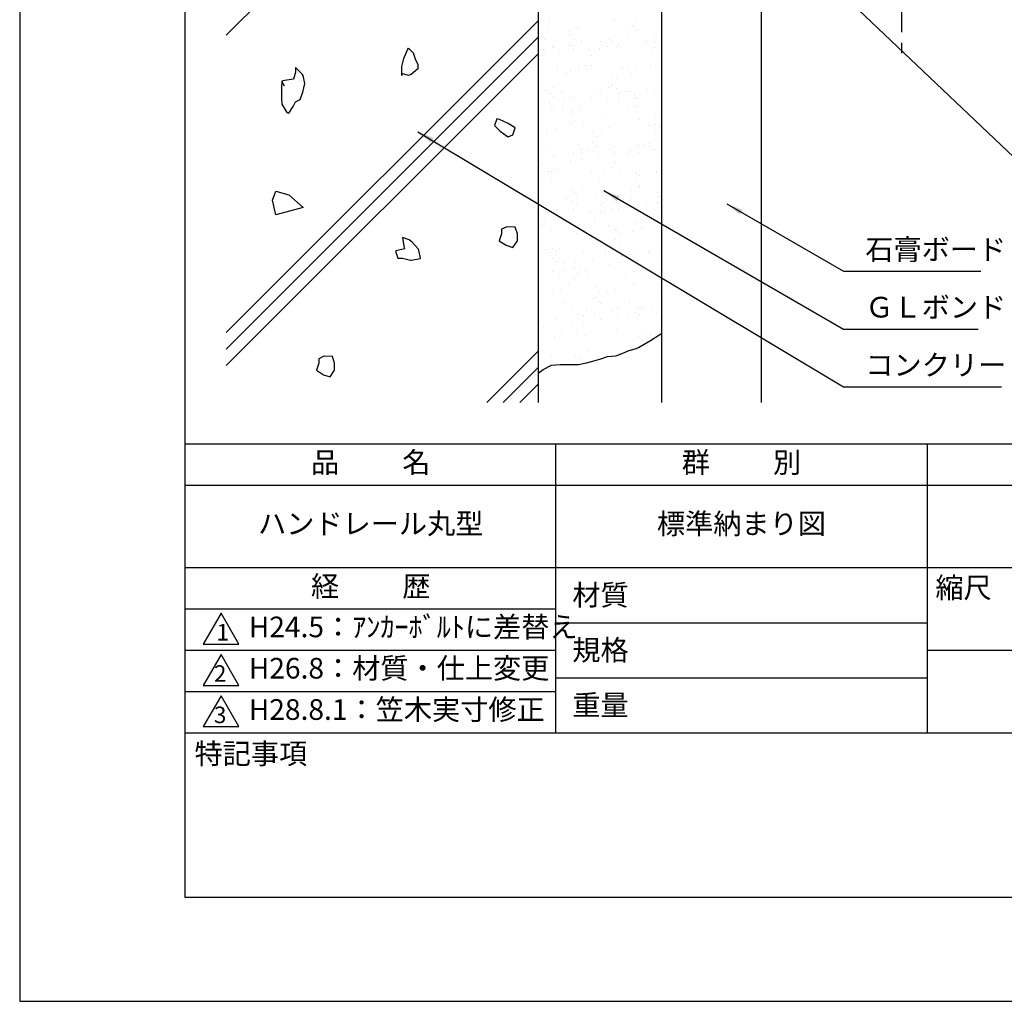
# Model space of a CAD drawing. Extents: x 0 to 210, y 0 to 297.
# Drawn here: x 0 to 119, y 0 to 119 of the extents above; entities that cross this region are included whole.
import ezdxf

# ---------------------------------------------------------------- set-up
doc = ezdxf.new("R2010")
doc.units = 0
doc.header["$LTSCALE"] = 0.4
doc.linetypes.add('CENTER2', pattern=[28.575, 19.05, -3.175, 3.175, -3.175])
doc.layers.get('0').update_dxf_attribs({"linetype": 'CONTINUOUS'})
doc.layers.get('DEFPOINTS').update_dxf_attribs({"linetype": 'CONTINUOUS'})
for name, color, linetype in [('CENTER', 6, 'CENTER2'), ('DIMS', 1, 'CONTINUOUS'), ('GENKYO', 3, 'CONTINUOUS'), ('HATCH', 9, 'CONTINUOUS'), ('TITLE', 7, 'CONTINUOUS')]:
    doc.layers.add(name, color=color, linetype=linetype)
doc.styles.add('DIMS', font='romans.shx', dxfattribs={"width": 0.75, "bigfont": 'bigfont.shx'})
doc.styles.get("Standard").update_dxf_attribs({"font": 'romans.shx', "bigfont": 'bigfont.shx'})
doc.dimstyles.new('DIMS', dxfattribs={"dimscale": 0, "dimtxt": 2.5, "dimasz": 2, "dimexe": 1.25, "dimexo": 1.25, "dimtad": 1, "dimtxsty": 'DIMS', "dimcen": 0, "dimclrt": 7, "dimazin": 3, "dimtfac": 1, "dimtmove": 0, "dimatfit": 3})

# ---------------------------------------------------------------- blocks, each defined once
blk = doc.blocks.new('*X1')
at = {"color": 0}
for p, q in [((252.22, 102.54), (252.22, 102.54)), ((250.99, 101.51), (250.99, 101.51)), ((241.09, 100.27), (241.09, 100.27)), ((244.11, 100.73), (244.11, 100.73)), ((244.13, 101.27), (244.13, 101.27)), ((244.58, 100.31), (244.58, 100.31)), ((249, 100.28), (249, 100.28)), ((249.16, 100.18), (249.16, 100.18)), ((251.22, 100.45), (251.22, 100.45)), ((254.43, 100.51), (254.43, 100.51)), ((254.67, 100.9), (254.67, 100.9)), ((241, 99.1), (241, 99.1)), ((242.16, 99.58), (242.16, 99.58)), ((242.32, 99.28), (242.32, 99.28)), ((244.39, 99.55), (244.39, 99.55)), ((247.72, 99), (247.72, 99)), ((247.84, 100), (247.84, 100)), ((250.07, 99.6), (250.07, 99.6)), ((254.22, 98.97), (254.22, 98.97)), ((241.07, 98.92), (241.07, 98.92)), ((246.79, 98.28), (246.79, 98.28)), ((246.02, 97.13), (246.02, 97.13)), ((251.15, 96.62), (251.15, 96.62)), ((253.93, 97.14), (253.93, 97.14)), ((244.29, 96.37), (244.29, 96.37)), ((249.32, 95.96), (249.32, 95.96)), ((249.79, 95.54), (249.79, 95.54)), ((253.56, 94.18), (253.56, 94.18)), ((241.23, 94.02), (241.23, 94.02)), ((241.68, 93.74), (241.68, 93.74)), ((242.15, 93.31), (242.15, 93.31)), ((243.14, 93.91), (243.14, 93.91)), ((244.21, 93.22), (244.21, 93.22)), ((244.66, 93.01), (244.66, 93.01)), ((246.73, 93.28), (246.73, 93.28)), ((247.88, 94.11), (247.88, 94.11)), ((250.18, 93.73), (250.18, 93.73)), ((251.05, 93.92), (251.05, 93.92)), ((251.5, 93.91), (251.5, 93.91)), ((252, 93.51), (252, 93.51)), ((252.12, 93.24), (252.12, 93.24)), ((254.38, 94.08), (254.38, 94.08)), ((243.34, 92.83), (243.34, 92.83)), ((244.36, 91.28), (244.36, 91.28)), ((244.45, 91.48), (244.45, 91.48)), ((248.07, 90.77), (248.07, 90.77)), ((251.31, 91.73), (251.31, 91.73)), ((254.53, 91.19), (254.53, 91.19)), ((254.99, 90.76), (254.99, 90.76)), ((241.39, 89.13), (241.39, 89.13)), ((246.89, 88.96), (246.89, 88.96)), ((247.36, 88.54), (247.36, 88.54)), ((248.04, 89.21), (248.04, 89.21)), ((254.54, 89.18), (254.54, 89.18)), ((245.19, 87.55), (245.19, 87.55)), ((252.52, 87.47), (252.52, 87.47)), ((253.1, 87.56), (253.1, 87.56)), ((253.84, 87.64), (253.84, 87.64)), ((242.23, 86.11), (242.23, 86.11)), ((244.61, 86.58), (244.61, 86.58)), ((245.68, 86.57), (245.68, 86.57)), ((246.26, 86.86), (246.26, 86.86)), ((247, 86.74), (247, 86.74)), ((249.07, 87.01), (249.07, 87.01)), ((249.57, 86.51), (249.57, 86.51)), ((251.47, 86.83), (251.47, 86.83)), ((254.17, 86.88), (254.17, 86.88)), ((241.55, 84.23), (241.55, 84.23)), ((241.93, 84.28), (241.93, 84.28)), ((242.21, 84.39), (242.21, 84.39)), ((248.2, 84.32), (248.2, 84.32)), ((250.12, 84.41), (250.12, 84.41)), ((252.1, 84.19), (252.1, 84.19)), ((252.57, 83.77), (252.57, 83.77)), ((254.7, 84.29), (254.7, 84.29)), ((244.46, 81.96), (244.46, 81.96)), ((244.77, 81.69), (244.77, 81.69)), ((244.93, 81.54), (244.93, 81.54)), ((247.24, 81.18), (247.24, 81.18)), ((251.63, 81.94), (251.63, 81.94)), ((254.77, 81.74), (254.77, 81.74)), ((254.86, 81.2), (254.86, 81.2)), ((255.15, 81.2), (255.15, 81.2)), ((240.4, 80.49), (240.4, 80.49)), ((248.02, 80.3), (248.02, 80.3)), ((248.31, 80.5), (248.31, 80.5)), ((249.35, 80.47), (249.35, 80.47)), ((251.41, 80.74), (251.41, 80.74)), ((241.19, 79.4), (241.19, 79.4)), ((241.71, 79.34), (241.71, 79.34)), ((242.51, 79.57), (242.51, 79.57)), ((244.57, 79.84), (244.57, 79.84)), ((247.14, 79.51), (247.14, 79.51)), ((248.36, 79.42), (248.36, 79.42)), ((254.86, 79.39), (254.86, 79.39)), ((244.26, 78.03), (244.26, 78.03)), ((252.17, 78.05), (252.17, 78.05)), ((244.93, 76.8), (244.93, 76.8)), ((249.67, 77.19), (249.67, 77.19)), ((250.14, 76.77), (250.14, 76.77)), ((251.79, 77.04), (251.79, 77.04)), ((241.38, 74.81), (241.38, 74.81)), ((241.87, 74.45), (241.87, 74.45)), ((242.03, 74.97), (242.03, 74.97)), ((242.46, 74.13), (242.46, 74.13)), ((242.5, 74.54), (242.5, 74.54)), ((248.52, 74.53), (248.52, 74.53)), ((249.29, 74.82), (249.29, 74.82)), ((250.37, 74.14), (250.37, 74.14)), ((250.37, 74.03), (250.37, 74.03)), ((251.69, 74.2), (251.69, 74.2)), ((252.35, 74.74), (252.35, 74.74)), ((253.75, 74.48), (253.75, 74.48)), ((255.02, 74.5), (255.02, 74.5)), ((243.53, 73.13), (243.53, 73.13)), ((244.85, 73.3), (244.85, 73.3)), ((246.92, 73.58), (246.92, 73.58)), ((244.71, 72.51), (244.71, 72.51)), ((245.09, 71.9), (245.09, 71.9)), ((246.31, 71.67), (246.31, 71.67)), ((251.95, 72.15), (251.95, 72.15)), ((254.22, 71.69), (254.22, 71.69)), ((254.87, 72.42), (254.87, 72.42)), ((242.03, 69.55), (242.03, 69.55)), ((247.24, 70.19), (247.24, 70.19)), ((247.71, 69.77), (247.71, 69.77)), ((248.68, 69.64), (248.68, 69.64)), ((255.18, 69.61), (255.18, 69.61)), ((243.44, 68.45), (243.44, 68.45)), ((251.35, 68.46), (251.35, 68.46)), ((244.51, 67.77), (244.51, 67.77)), ((245.25, 67.01), (245.25, 67.01)), ((245.87, 66.86), (245.87, 66.86)), ((247.19, 67.04), (247.19, 67.04)), ((249.26, 67.31), (249.26, 67.31)), ((249.92, 67.74), (249.92, 67.74)), ((252.11, 67.26), (252.11, 67.26)), ((252.42, 67.78), (252.42, 67.78)), ((252.71, 67.76), (252.71, 67.76)), ((254.03, 67.94), (254.03, 67.94)), ((242.42, 66.41), (242.42, 66.41))]:
    blk.add_line(p, q, dxfattribs=at)
blk = doc.blocks.new('*X2')
at = {"color": 0}
for p, q in [((44.1, 106.09), (44.1, 106.09)), ((52.01, 106.11), (52.01, 106.11)), ((44.03, 105.42), (44.03, 105.42)), ((47.55, 105.21), (47.55, 105.21)), ((54.19, 105.34), (54.19, 105.34)), ((54.42, 105.46), (54.42, 105.46)), ((54.66, 104.91), (54.66, 104.91)), ((44.49, 102.86), (44.49, 102.86)), ((46.56, 103.11), (46.56, 103.11)), ((47.02, 102.68), (47.02, 102.68)), ((47.96, 103.64), (47.96, 103.64)), ((48.86, 102.56), (48.86, 102.56)), ((50.18, 102.73), (50.18, 102.73)), ((51.14, 102.94), (51.14, 102.94)), ((52.25, 103), (52.25, 103)), ((55.7, 103.46), (55.7, 103.46)), ((55.87, 103.65), (55.87, 103.65)), ((56.87, 102.88), (56.87, 102.88)), ((57.02, 103.63), (57.02, 103.63)), ((57.64, 102.91), (57.64, 102.91)), ((43.35, 101.83), (43.35, 101.83)), ((45.41, 102.1), (45.41, 102.1)), ((45.08, 100.41), (45.08, 100.41)), ((47.71, 100.31), (47.71, 100.31)), ((49.23, 100.65), (49.23, 100.65)), ((52.99, 100.43), (52.99, 100.43)), ((54.58, 100.56), (54.58, 100.56)), ((46.15, 99.73), (46.15, 99.73)), ((54.06, 99.75), (54.06, 99.75)), ((44.65, 97.96), (44.65, 97.96)), ((51.3, 98.05), (51.3, 98.05)), ((51.76, 98.34), (51.76, 98.34)), ((52.23, 97.91), (52.23, 97.91)), ((50.01, 97.28), (50.01, 97.28)), ((54.59, 96.73), (54.59, 96.73)), ((44.13, 96.11), (44.13, 96.11)), ((44.37, 95.39), (44.37, 95.39)), ((44.6, 95.68), (44.6, 95.68)), ((45.69, 95.56), (45.69, 95.56)), ((47.75, 95.83), (47.75, 95.83)), ((47.87, 95.42), (47.87, 95.42)), ((51.2, 96.29), (51.2, 96.29)), ((52.53, 96.46), (52.53, 96.46)), ((54.44, 95.88), (54.44, 95.88)), ((54.74, 95.67), (54.74, 95.67)), ((44.81, 93.07), (44.81, 93.07)), ((46.8, 93.65), (46.8, 93.65)), ((47.13, 94.05), (47.13, 94.05)), ((48.2, 93.37), (48.2, 93.37)), ((51.46, 93.16), (51.46, 93.16)), ((55.04, 94.07), (55.04, 94.07)), ((56.11, 93.39), (56.11, 93.39)), ((56.97, 93.57), (56.97, 93.57)), ((57.44, 93.14), (57.44, 93.14)), ((44.15, 90.9), (44.15, 90.9)), ((49.33, 91.34), (49.33, 91.34)), ((49.8, 90.91), (49.8, 90.91)), ((52.06, 90.92), (52.06, 90.92)), ((54.9, 90.77), (54.9, 90.77)), ((48.03, 90.53), (48.03, 90.53)), ((50.1, 89.57), (50.1, 89.57)), ((53.55, 90.02), (53.55, 90.02)), ((54.87, 90.19), (54.87, 90.19)), ((56.93, 90.47), (56.93, 90.47)), ((43.26, 88.67), (43.26, 88.67)), ((46.71, 89.12), (46.71, 89.12)), ((48.03, 89.29), (48.03, 89.29)), ((51.62, 88.26), (51.62, 88.26)), ((52.01, 88.88), (52.01, 88.88)), ((44.97, 88.18), (44.97, 88.18)), ((49.18, 87.69), (49.18, 87.69)), ((57.09, 87.71), (57.09, 87.71)), ((44.38, 86.65), (44.38, 86.65)), ((50.25, 87.01), (50.25, 87.01)), ((54.54, 86.57), (54.54, 86.57)), ((55.01, 86.14), (55.01, 86.14)), ((55.06, 85.88), (55.06, 85.88)), ((48.19, 85.63), (48.19, 85.63)), ((46.2, 84.54), (46.2, 84.54)), ((46.9, 84.34), (46.9, 84.34)), ((47.37, 83.91), (47.37, 83.91)), ((54.11, 84.55), (54.11, 84.55)), ((55.89, 83.75), (55.89, 83.75)), ((57.21, 83.93), (57.21, 83.93)), ((57.22, 84.11), (57.22, 84.11)), ((45.13, 83.28), (45.13, 83.28)), ((45.6, 82.4), (45.6, 82.4)), ((49.05, 82.85), (49.05, 82.85)), ((50.37, 83.03), (50.37, 83.03)), ((51.78, 83.37), (51.78, 83.37)), ((52.44, 83.3), (52.44, 83.3)), ((43.32, 81.32), (43.32, 81.32)), ((43.54, 82.13), (43.54, 82.13)), ((49.58, 81.88), (49.58, 81.88)), ((51.23, 81.33), (51.23, 81.33)), ((44.4, 80.64), (44.4, 80.64)), ((48.35, 80.74), (48.35, 80.74)), ((52.31, 80.65), (52.31, 80.65)), ((55.22, 80.99), (55.22, 80.99)), ((52.11, 79.57), (52.11, 79.57)), ((52.58, 79.14), (52.58, 79.14)), ((45.29, 78.39), (45.29, 78.39)), ((48.25, 78.18), (48.25, 78.18)), ((51.94, 78.47), (51.94, 78.47)), ((56.16, 78.19), (56.16, 78.19)), ((44.47, 77.34), (44.47, 77.34)), ((44.94, 76.91), (44.94, 76.91)), ((51.39, 76.58), (51.39, 76.58)), ((52.72, 76.76), (52.72, 76.76)), ((54.78, 77.03), (54.78, 77.03)), ((54.79, 77.11), (54.79, 77.11)), ((44.56, 75.68), (44.56, 75.68)), ((45.88, 75.86), (45.88, 75.86)), ((47.94, 76.13), (47.94, 76.13)), ((48.51, 75.84), (48.51, 75.84)), ((55.38, 76.09), (55.38, 76.09)), ((45.38, 74.96), (45.38, 74.96)), ((46.45, 74.28), (46.45, 74.28)), ((47.15, 74.88), (47.15, 74.88)), ((53.29, 74.97), (53.29, 74.97)), ((54.36, 74.29), (54.36, 74.29)), ((57.32, 74.8), (57.32, 74.8)), ((45.45, 73.49), (45.45, 73.49)), ((52.1, 73.58), (52.1, 73.58)), ((49.68, 72.57), (49.68, 72.57)), ((50.15, 72.14), (50.15, 72.14)), ((50.3, 71.82), (50.3, 71.82)), ((48.67, 70.95), (48.67, 70.95)), ((55.06, 70.49), (55.06, 70.49)), ((55.54, 71.2), (55.54, 71.2)), ((57.12, 70.76), (57.12, 70.76)), ((46.9, 69.42), (46.9, 69.42)), ((48.22, 69.59), (48.22, 69.59)), ((50.28, 69.86), (50.28, 69.86)), ((52.36, 70.11), (52.36, 70.11)), ((53.73, 70.32), (53.73, 70.32)), ((43.45, 68.96), (43.45, 68.96)), ((45.61, 68.6), (45.61, 68.6)), ((47.43, 68.6), (47.43, 68.6)), ((52.26, 68.68), (52.26, 68.68)), ((55.34, 68.61), (55.34, 68.61)), ((44.72, 67.88), (44.72, 67.88)), ((48.5, 67.92), (48.5, 67.92)), ((54.89, 67.8), (54.89, 67.8)), ((55.35, 67.37), (55.35, 67.37)), ((56.41, 67.93), (56.41, 67.93)), ((47.25, 65.57), (47.25, 65.57)), ((48.83, 66.06), (48.83, 66.06)), ((44.44, 65.44), (44.44, 65.44)), ((47.72, 65.14), (47.72, 65.14))]:
    blk.add_line(p, q, dxfattribs=at)
blk = doc.blocks.new('*D7')
at = {"layer": 'DEFPOINTS', "color": 0}
for p in [(151.7, 226.37), (89.75, 87.5), (187.75, 87.5)]:
    blk.add_point(p, dxfattribs=at)
at = {"layer": 'DIMS', "color": 0}
for p, q in [((152.95, 226.37), (189, 226.37)), ((187.75, 224.37), (187.75, 87.5))]:
    blk.add_line(p, q, dxfattribs=at)
blk.add_solid([(187.42, 224.37), (188.08, 224.37), (187.75, 226.37)], dxfattribs=at)
at = {"layer": 'DIMS', "color": 7, "insert": (185.88, 155.94), "char_height": 2.5, "attachment_point": 5, "rotation": 90, "style": 'DIMS'}
blk.add_mtext('FLよりH＝800程度', dxfattribs=at)
blk = doc.blocks.new('_NONE')
at = {"color": 0, "linetype": 'BYBLOCK'}
blk.add_circle((0, 0), 0.25, dxfattribs=at)

msp = doc.modelspace()

# ---------------------------------------------------------------- linework, layer by layer
at = {"layer": 'CENTER'}
msp.add_line((106.75, 136.375), (106.75, 114.375), dxfattribs=at)
at = {"layer": 'DEFPOINTS'}
msp.add_lwpolyline([(0, 0), (210, 0), (210, 297), (0, 297)], close=True, dxfattribs=at)
at = {"layer": 'GENKYO'}
for p, q in [((62.75, 138.375), (62.75, 72.5)), ((77.75, 72.5), (77.75, 138.375)), ((89.75, 138.375), (89.75, 72.5))]:
    msp.add_line(p, q, dxfattribs=at)
msp.add_lwpolyline([(62.75, 76.037), (63.392, 76.494), (64.37, 77.005), (65.438, 77.113), (66.381, 77.101), (66.402, 77.101), (66.886, 77.101), (67.66, 77.101), (68.637, 77.304), (69.402, 77.488), (70.361, 77.776), (70.369, 77.779), (71.143, 78.069), (72.126, 78.128), (72.304, 78.166), (73.224, 78.557), (73.659, 78.746), (74.637, 79.031), (74.917, 79.133), (75.798, 79.66), (75.884, 79.714), (76.368, 80.004), (77.374, 80.637), (77.75, 80.875)], dxfattribs=at)
at = {"layer": 'HATCH'}
for p, q in [((25, 116.962), (45.624, 137.586)), ((25, 80.962), (62.75, 118.712)), ((25, 78.962), (62.75, 116.712)), ((25, 76.962), (62.75, 114.712)), ((56.538, 72.5), (62.75, 78.712)), ((58.538, 72.5), (62.75, 76.712)), ((60.538, 72.5), (62.75, 74.712))]:
    msp.add_line(p, q, dxfattribs=at)
for points in [[(46.259, 112.065), (46.249, 113.06), (46.259, 113.168), (46.487, 114.138), (46.535, 114.271), (46.978, 115.268), (47.087, 115.373), (47.638, 114.822), (47.914, 113.995), (48.189, 113.444), (48.189, 112.892), (47.4, 112.22), (47.087, 112.065), (46.259, 112.341), (46.259, 112.065)], [(32.029, 110.824), (31.753, 111.376), (31.698, 110.55), (31.686, 109.347), (31.753, 108.619), (32.33, 107.594), (32.58, 107.516), (33.115, 108.344), (33.407, 108.894), (33.958, 109.17), (34.285, 110.079), (34.509, 111.095), (34.51, 111.1), (34.298, 112.088), (34.234, 112.203), (33.488, 112.985), (33.407, 113.03), (33.407, 112.478), (33.131, 111.651), (32.063, 111.459), (31.753, 111.376), (32.029, 110.824)], [(59.964, 105.745), (59.153, 106.267), (58.091, 106.755), (57.759, 106.848), (57.483, 106.021), (58.186, 105.322), (59.049, 104.691), (59.137, 104.642), (59.688, 104.918), (59.964, 105.745)], [(32.565, 97.649), (34.325, 96.11), (31.026, 95.231), (30.586, 96.99), (31.026, 98.089)], [(58.328, 92.906), (58.052, 92.079), (58.911, 91.521), (59.706, 91.252), (60.258, 92.079), (60.258, 92.906), (59.982, 93.733), (58.964, 93.747), (58.879, 93.733), (58.328, 93.458), (58.328, 92.906)], [(46.604, 91.087), (45.576, 90.872), (45.501, 90.811), (45.777, 89.984), (46.328, 89.984), (47.295, 89.718), (47.431, 89.708), (48.465, 89.909), (48.534, 89.984), (48.338, 90.949), (48.258, 91.087), (47.565, 91.855), (47.155, 92.19), (46.328, 92.465), (46.512, 91.433), (46.604, 91.087)], [(36.199, 77.247), (35.923, 76.42), (36.782, 75.862), (37.578, 75.593), (38.129, 76.42), (38.129, 77.247), (37.853, 78.074), (36.835, 78.088), (36.751, 78.074), (36.199, 77.798), (36.199, 77.247)]]:
    msp.add_lwpolyline(points, close=True, dxfattribs=at)
at = {"layer": 'TITLE'}
for p, q in [((20, 67.5), (199.75, 67.5)), ((64.875, 67.5), (64.875, 32.5)), ((109.875, 67.5), (109.875, 32.5)), ((20, 62.5), (199.75, 62.5)), ((20, 52.5), (199.75, 52.5)), ((20, 47.5), (64.875, 47.5)), ((64.875, 45.833), (109.875, 45.833)), ((20, 42.5), (64.875, 42.5)), ((109.875, 42.5), (199.75, 42.5)), ((64.875, 39.167), (109.875, 39.167)), ((20, 37.5), (64.875, 37.5)), ((20, 32.5), (199.75, 32.5))]:
    msp.add_line(p, q, dxfattribs=at)
for points in [[(20, 12.625), (199.75, 12.625), (199.75, 284.375), (20, 284.375)], [(24.375, 47), (22.21, 43.25), (26.54, 43.25)], [(24.375, 42), (22.21, 38.25), (26.54, 38.25)], [(24.375, 37), (22.21, 33.25), (26.54, 33.25)]]:
    msp.add_lwpolyline(points, close=True, dxfattribs=at)

# ---------------------------------------------------------------- block references
at = {"layer": 'HATCH', "linetype": 'CONTINUOUS'}
msp.add_blockref('*X2', (20, 12.625), dxfattribs=at)
at = {"layer": 'HATCH'}
msp.add_blockref('*X1', (-177.563, 16.187), dxfattribs=at)

# ---------------------------------------------------------------- texts
at = {"layer": 'DIMS', "color": 7, "char_height": 2.5, "attachment_point": 7}
for s, insert in [('石膏ボード', (102.375, 89)), ('ＧＬボンド', (102.375, 82)), ('コンクリート', (102.375, 75))]:
    msp.add_mtext(s, dxfattribs=dict(at, insert=insert))
at = {"layer": 'TITLE', "char_height": 2.5}
for s, insert, width, attachment_point in [('品          名', (42.5, 64.925), 45, 5), ('群          別', (87.375, 64.925), 45, 5), ('ハンドレール丸型', (42.5, 57.5), 45, 5), ('標準納まり図', (87.375, 57.5), 45, 5), ('経          歴', (42.5, 49.925), 45, 5), ('縮尺', (110.853, 51.329), 6.34227, 1), ('材質', (66.904, 50.437), 7.28283, 1), ('H24.5：ｱﾝｶｰﾎﾞﾙﾄに差替え', (27.732, 45), 49.70872, 4), ('規格', (66.904, 43.771), 6.75946, 1), ('H26.8：材質・仕上変更', (27.732, 40), 44.875, 4), ('H28.8.1：笠木実寸修正', (27.732, 35), 44.875, 4), ('重量', (66.904, 37.104), 7.10837, 1), ('特記事項', (21.166, 31.239), 14.65215, 1)]:
    msp.add_mtext(s, dxfattribs=dict(at, insert=insert, width=width, attachment_point=attachment_point))
at = {"layer": 'TITLE', "char_height": 2, "attachment_point": 1}
for s, insert in [('1', (23.824, 45.677)), ('2', (23.509, 40.677)), ('3', (23.509, 35.677))]:
    msp.add_mtext(s, dxfattribs=dict(at, insert=insert))

# ---------------------------------------------------------------- dimensions: what is measured, and where the dimension line sits
at = {"layer": 'DIMS'}
dim = msp.add_linear_dim(base=(187.75, 87.5), p1=(151.701, 226.375), p2=(89.75, 87.5), angle=90, text='FLよりH＝800程度', dimstyle='DIMS', override={"dimscale": 1, "dimblk2": 'NONE', "dimsah": 1, "dimse2": 1}, dxfattribs=at)
dim.commit()
dim.dimension.update_dxf_attribs({"geometry": '*D7', "text_midpoint": (185.875, 155.937)})

# ---------------------------------------------------------------- leaders
at = {"layer": 'DIMS', "annotation_type": 0, "has_hookline": 1, "hookline_direction": 0}
for points, text_width in [([(82.25, 138.375), (123.3, 99.375), (125.3, 99.375)], 47), ([(118.188, 138.365), (123.3, 109.375), (125.3, 109.375)], 49.833), ([(48.217, 105.273), (99.75, 74.375), (101.75, 74.375)], 16.5), ([(70.713, 98.139), (99.75, 81.375), (101.75, 81.375)], 13.667), ([(85.619, 96.533), (99.75, 88.375), (101.75, 88.375)], 14)]:
    msp.add_leader(points, dimstyle='DIMS', override={"dimscale": 1}, dxfattribs=dict(at, text_width=text_width))

doc.saveas('drawing.dxf')
